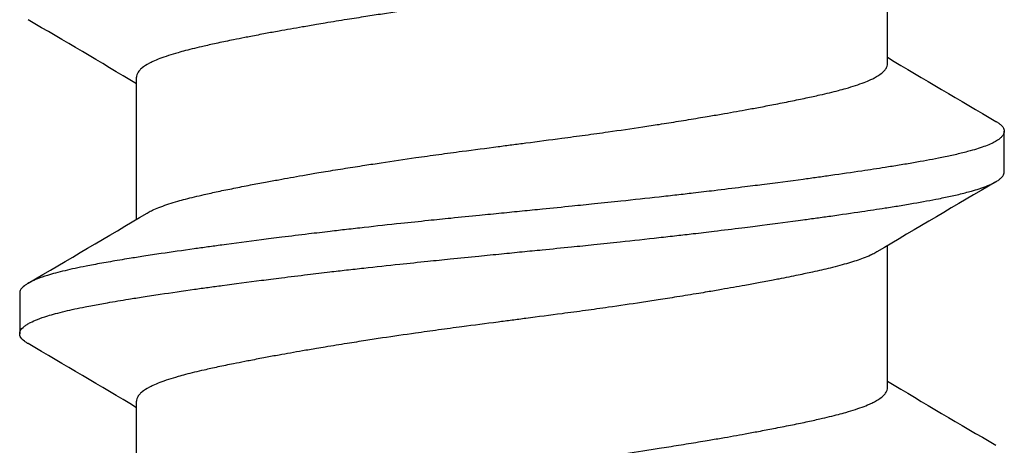
# Model space of a CAD drawing. Units: inches. Extents: x -20.4 to 20.4, y -6.4 to 4.1.
# Drawn here: x 0.6 to 0.8, y 3.4 to 3.5 of the extents above; entities that cross this region are included whole.
import ezdxf

# ---------------------------------------------------------------- set-up
doc = ezdxf.new("R2010")
doc.units = ezdxf.units.IN
doc.header["$LTSCALE"] = 0.25
doc.header["$MEASUREMENT"] = 0
doc.layers.add('Shade Bracket Screws', color=7, linetype='Continuous')
doc.layers.add('System', color=7, linetype='Continuous')

# ---------------------------------------------------------------- blocks, each defined once
blk = doc.blocks.new('Screws 085722')
at = {"layer": 'Shade Bracket Screws'}
for p, q in [((0.74745, 3.47403), (0.74745, 3.50143)), ((0.60255, 3.44402), (0.60255, 3.47142)), ((0.77, 3.45319), (0.77, 3.46101)), ((0.74745, 3.41153), (0.74745, 3.43893)), ((0.58, 3.42976), (0.58, 3.42194)), ((0.60255, 3.38152), (0.60255, 3.40892))]:
    blk.add_line(p, q, dxfattribs=at)
for points, knots in [([(0.74542, 3.50023), (0.74529, 3.50015), (0.74515, 3.50007), (0.74474, 3.49985), (0.74446, 3.49971), (0.74373, 3.49938), (0.74327, 3.49919), (0.74194, 3.49869), (0.741, 3.49838), (0.73941, 3.49791), (0.73885, 3.49776), (0.73766, 3.49744), (0.73704, 3.49728), (0.73532, 3.49686), (0.73419, 3.4966), (0.73211, 3.49614), (0.73119, 3.49595), (0.72904, 3.4955), (0.72778, 3.49525), (0.72612, 3.49493), (0.72577, 3.49486), (0.72448, 3.49462), (0.72352, 3.49444), (0.72169, 3.4941), (0.72083, 3.49394), (0.71849, 3.49351), (0.71699, 3.49325), (0.71454, 3.49282), (0.71363, 3.49266), (0.71214, 3.49241), (0.71159, 3.49232), (0.70965, 3.49199), (0.70825, 3.49177), (0.70564, 3.49135), (0.70444, 3.49116), (0.70215, 3.49081), (0.70107, 3.49064), (0.69788, 3.49016), (0.69576, 3.48985), (0.69214, 3.48933), (0.69066, 3.48912), (0.68768, 3.48871), (0.68617, 3.48851), (0.68235, 3.488), (0.68003, 3.4877), (0.6768, 3.48728), (0.6759, 3.48716), (0.6741, 3.48693), (0.6732, 3.48681), (0.66997, 3.48639), (0.66765, 3.48609), (0.66383, 3.48558), (0.66232, 3.48538), (0.65934, 3.48497), (0.65786, 3.48476), (0.65424, 3.48425), (0.65212, 3.48394), (0.64893, 3.48346), (0.64785, 3.4833), (0.64556, 3.48294), (0.64436, 3.48275), (0.64175, 3.48233), (0.64035, 3.4821), (0.63841, 3.48178), (0.63786, 3.48169), (0.63637, 3.48144), (0.63546, 3.48128), (0.63301, 3.48086), (0.63151, 3.48059), (0.62917, 3.48017), (0.62831, 3.48001), (0.62648, 3.47967), (0.62552, 3.47948), (0.6242, 3.47923), (0.62381, 3.47915), (0.6227, 3.47893), (0.62198, 3.47879), (0.62023, 3.47844), (0.61923, 3.47823), (0.61733, 3.47783), (0.61644, 3.47763), (0.6143, 3.47714), (0.61312, 3.47686), (0.61151, 3.47644), (0.61103, 3.4763), (0.60924, 3.47579), (0.60807, 3.47541), (0.60657, 3.47484), (0.60613, 3.47465), (0.60548, 3.47435), (0.60525, 3.47424), (0.60447, 3.47383), (0.60399, 3.47352), (0.60342, 3.47305), (0.60325, 3.47288), (0.60294, 3.47253), (0.60281, 3.47234), (0.60264, 3.47197), (0.60259, 3.4718), (0.60256, 3.47156), (0.60255, 3.47149), (0.60255, 3.47142)], [0.0440738, 0.0440738, 0.0440738, 0.0440738, 0.0484721, 0.0484721, 0.056244, 0.056244, 0.0671047, 0.0671047, 0.0852904, 0.0852904, 0.0945566, 0.0945566, 0.1040277, 0.1040277, 0.1193499, 0.1193499, 0.130711, 0.130711, 0.144988, 0.144988, 0.1488142, 0.1488142, 0.1588259, 0.1588259, 0.1674413, 0.1674413, 0.1817797, 0.1817797, 0.1901588, 0.1901588, 0.1951487, 0.1951487, 0.2073272, 0.2073272, 0.2175213, 0.2175213, 0.2264726, 0.2264726, 0.2436199, 0.2436199, 0.2552959, 0.2552959, 0.2670174, 0.2670174, 0.2849302, 0.2849302, 0.2918494, 0.2918494, 0.2987688, 0.2987688, 0.316683, 0.316683, 0.3284046, 0.3284046, 0.3400794, 0.3400794, 0.357227, 0.357227, 0.3661798, 0.3661798, 0.3763768, 0.3763768, 0.3885585, 0.3885585, 0.3935491, 0.3935491, 0.4019287, 0.4019287, 0.4162692, 0.4162692, 0.4248865, 0.4248865, 0.4349021, 0.4349021, 0.4390559, 0.4390559, 0.4471365, 0.4471365, 0.4590538, 0.4590538, 0.4705978, 0.4705978, 0.487708, 0.487708, 0.4955266, 0.4955266, 0.5178592, 0.5178592, 0.5286053, 0.5286053, 0.5348574, 0.5348574, 0.5518249, 0.5518249, 0.5607818, 0.5607818, 0.5709737, 0.5709737, 0.5799924, 0.5799924, 0.5837617, 0.5837617, 0.5837617, 0.5837617]), ([(0.60458, 3.44522), (0.60471, 3.4453), (0.60485, 3.44538), (0.60526, 3.4456), (0.60555, 3.44574), (0.60628, 3.44608), (0.60674, 3.44626), (0.6082, 3.44681), (0.6093, 3.44717), (0.611, 3.44765), (0.61149, 3.44778), (0.61311, 3.44821), (0.61432, 3.4485), (0.61647, 3.449), (0.61736, 3.44919), (0.61926, 3.4496), (0.62026, 3.4498), (0.62234, 3.45022), (0.62342, 3.45043), (0.62547, 3.45082), (0.62644, 3.45101), (0.62826, 3.45135), (0.62912, 3.4515), (0.63149, 3.45193), (0.63303, 3.45221), (0.63551, 3.45264), (0.63641, 3.4528), (0.63789, 3.45305), (0.63846, 3.45314), (0.64029, 3.45345), (0.64157, 3.45365), (0.6441, 3.45406), (0.64534, 3.45425), (0.64764, 3.45461), (0.6487, 3.45477), (0.65196, 3.45527), (0.6542, 3.4556), (0.65792, 3.45613), (0.65939, 3.45633), (0.66237, 3.45674), (0.66387, 3.45695), (0.66768, 3.45745), (0.66999, 3.45775), (0.6732, 3.45817), (0.6741, 3.45829), (0.6759, 3.45852), (0.6768, 3.45864), (0.68001, 3.45905), (0.68232, 3.45936), (0.68613, 3.45987), (0.68763, 3.46007), (0.69061, 3.46047), (0.69208, 3.46068), (0.6958, 3.4612), (0.69804, 3.46153), (0.7013, 3.46202), (0.70236, 3.46218), (0.70466, 3.46254), (0.7059, 3.46274), (0.70843, 3.46315), (0.70971, 3.46336), (0.71154, 3.46366), (0.71211, 3.46376), (0.71359, 3.46401), (0.71449, 3.46416), (0.71697, 3.46459), (0.71851, 3.46486), (0.72088, 3.46529), (0.72174, 3.46545), (0.72356, 3.46579), (0.72453, 3.46598), (0.72659, 3.46638), (0.72769, 3.46659), (0.72978, 3.46702), (0.73078, 3.46722), (0.73267, 3.46763), (0.73357, 3.46782), (0.7357, 3.46831), (0.73688, 3.46859), (0.73848, 3.46901), (0.73896, 3.46914), (0.74075, 3.46965), (0.74192, 3.47004), (0.74342, 3.47061), (0.74386, 3.47079), (0.74451, 3.47109), (0.74474, 3.47121), (0.74552, 3.47162), (0.74599, 3.47192), (0.74657, 3.47239), (0.74674, 3.47256), (0.74705, 3.47291), (0.74718, 3.4731), (0.74735, 3.47346), (0.74741, 3.47364), (0.74744, 3.47389), (0.74745, 3.47396), (0.74745, 3.47403)], [0.0440739, 0.0440739, 0.0440739, 0.0440739, 0.0484314, 0.0484314, 0.0563366, 0.0563366, 0.0671852, 0.0671852, 0.0880454, 0.0880454, 0.0959258, 0.0959258, 0.1133017, 0.1133017, 0.1247838, 0.1247838, 0.1366939, 0.1366939, 0.1486357, 0.1486357, 0.1587096, 0.1587096, 0.1672593, 0.1672593, 0.1819892, 0.1819892, 0.1902398, 0.1902398, 0.1953227, 0.1953227, 0.2064738, 0.2064738, 0.2170196, 0.2170196, 0.2257478, 0.2257478, 0.2438083, 0.2438083, 0.2554121, 0.2554121, 0.2671162, 0.2671162, 0.2849449, 0.2849449, 0.2918484, 0.2918484, 0.2987521, 0.2987521, 0.3165821, 0.3165821, 0.3282864, 0.3282864, 0.339889, 0.339889, 0.3579499, 0.3579499, 0.3666797, 0.3666797, 0.3772284, 0.3772284, 0.3883823, 0.3883823, 0.393466, 0.393466, 0.4017169, 0.4017169, 0.4164491, 0.4164491, 0.4250008, 0.4250008, 0.4350787, 0.4350787, 0.4471939, 0.4471939, 0.4590757, 0.4590757, 0.4706032, 0.4706032, 0.4876726, 0.4876726, 0.4954473, 0.4954473, 0.517778, 0.517778, 0.5285047, 0.5285047, 0.534889, 0.534889, 0.5515841, 0.5515841, 0.5606043, 0.5606043, 0.5706541, 0.5706541, 0.5800052, 0.5800052, 0.5837658, 0.5837658, 0.5837658, 0.5837658]), ([(0.76838, 3.46292), (0.76843, 3.46289), (0.76847, 3.46287), (0.76872, 3.46272), (0.7689, 3.46259), (0.76921, 3.46235), (0.76935, 3.46223), (0.76964, 3.46193), (0.76977, 3.46176), (0.76992, 3.46145), (0.76996, 3.46133), (0.76999, 3.46114), (0.77, 3.46107), (0.77, 3.46101)], [-0.04483769, -0.04483769, -0.04483769, -0.04483769, -0.04294369, -0.04294369, -0.03426596, -0.03426596, -0.02560481, -0.02560481, -0.01336758, -0.01336758, -0.00455868, -0.00455868, 0, 0, 0, 0]), ([(0.77, 3.46101), (0.77, 3.46094), (0.76999, 3.46088), (0.76996, 3.46068), (0.76992, 3.46056), (0.76977, 3.46025), (0.76964, 3.46008), (0.76935, 3.45978), (0.76921, 3.45965), (0.7689, 3.45941), (0.76872, 3.45929), (0.76796, 3.45882), (0.76724, 3.45849), (0.76594, 3.458), (0.76548, 3.45783), (0.7645, 3.45752), (0.76399, 3.45737), (0.76271, 3.45702), (0.76193, 3.45682), (0.76031, 3.45644), (0.75949, 3.45625), (0.75819, 3.45598), (0.75775, 3.45589), (0.75582, 3.45551), (0.75421, 3.45522), (0.7516, 3.45477), (0.75068, 3.45461), (0.74883, 3.45431), (0.74792, 3.45417), (0.74554, 3.45379), (0.74404, 3.45356), (0.74057, 3.45305), (0.73857, 3.45275), (0.73562, 3.45234), (0.73473, 3.45221), (0.73295, 3.45197), (0.73207, 3.45184), (0.72861, 3.45138), (0.72597, 3.45103), (0.72265, 3.45061), (0.72207, 3.45053), (0.72078, 3.45037), (0.72008, 3.45028), (0.71762, 3.44998), (0.71584, 3.44976), (0.71269, 3.44938), (0.71134, 3.44922), (0.70893, 3.44894), (0.70788, 3.44882), (0.7057, 3.44857), (0.70456, 3.44844), (0.70098, 3.44804), (0.69852, 3.44778), (0.69433, 3.44733), (0.69262, 3.44716), (0.68947, 3.44683), (0.68804, 3.44669), (0.6847, 3.44635), (0.68279, 3.44616), (0.67957, 3.44584), (0.67827, 3.44571), (0.67631, 3.44551), (0.67566, 3.44545), (0.675, 3.44538)], [-0.3811547, -0.3811547, -0.3811547, -0.3811547, -0.3765954, -0.3765954, -0.3677849, -0.3677849, -0.3555453, -0.3555453, -0.3468829, -0.3468829, -0.3382046, -0.3382046, -0.313873, -0.313873, -0.3018417, -0.3018417, -0.2904443, -0.2904443, -0.2751789, -0.2751789, -0.2611519, -0.2611519, -0.2542264, -0.2542264, -0.2315041, -0.2315041, -0.2196579, -0.2196579, -0.2086381, -0.2086381, -0.191702, -0.191702, -0.1708706, -0.1708706, -0.1620416, -0.1620416, -0.1535098, -0.1535098, -0.1292339, -0.1292339, -0.1240263, -0.1240263, -0.1179366, -0.1179366, -0.1027137, -0.1027137, -0.0914435, -0.0914435, -0.0828865, -0.0828865, -0.0736626, -0.0736626, -0.0541496, -0.0541496, -0.0407863, -0.0407863, -0.0296817, -0.0296817, -0.0150069, -0.0150069, -0.0050306, -0.0050306, 0, 0, 0, 0]), ([(0.675, 3.43757), (0.67565, 3.43763), (0.67631, 3.4377), (0.67825, 3.43789), (0.67954, 3.43802), (0.68271, 3.43833), (0.6846, 3.43852), (0.68792, 3.43885), (0.68936, 3.439), (0.69249, 3.43932), (0.69418, 3.4395), (0.69839, 3.43995), (0.70089, 3.44022), (0.70452, 3.44063), (0.70567, 3.44076), (0.70786, 3.44101), (0.7089, 3.44113), (0.71131, 3.44141), (0.71266, 3.44157), (0.71581, 3.44195), (0.71761, 3.44217), (0.72008, 3.44247), (0.72078, 3.44256), (0.72207, 3.44272), (0.72266, 3.4428), (0.72597, 3.44322), (0.7286, 3.44357), (0.73205, 3.44404), (0.73294, 3.44416), (0.73472, 3.44441), (0.73562, 3.44453), (0.73857, 3.44495), (0.74057, 3.44524), (0.74404, 3.44575), (0.74554, 3.44598), (0.74792, 3.44635), (0.74884, 3.44649), (0.75069, 3.4468), (0.75161, 3.44695), (0.75423, 3.44741), (0.75584, 3.4477), (0.75778, 3.44809), (0.75823, 3.44818), (0.75956, 3.44845), (0.7604, 3.44864), (0.76208, 3.44904), (0.7629, 3.44925), (0.76418, 3.44961), (0.76466, 3.44975), (0.76564, 3.45007), (0.76612, 3.45024), (0.76733, 3.45072), (0.76798, 3.45103), (0.7687, 3.45147), (0.76888, 3.4516), (0.76921, 3.45184), (0.76934, 3.45197), (0.76964, 3.45226), (0.76977, 3.45244), (0.76992, 3.45274), (0.76996, 3.45287), (0.76999, 3.45306), (0.77, 3.45313), (0.77, 3.45319)], [-0.3811512, -0.3811512, -0.3811512, -0.3811512, -0.3761335, -0.3761335, -0.3662786, -0.3662786, -0.3517625, -0.3517625, -0.3406599, -0.3406599, -0.3274415, -0.3274415, -0.3076036, -0.3076036, -0.2983322, -0.2983322, -0.2897705, -0.2897705, -0.2785354, -0.2785354, -0.2632304, -0.2632304, -0.2571246, -0.2571246, -0.2518961, -0.2518961, -0.2276854, -0.2276854, -0.2191294, -0.2191294, -0.2102825, -0.2102825, -0.1894409, -0.1894409, -0.1724926, -0.1724926, -0.1614593, -0.1614593, -0.1495766, -0.1495766, -0.1267766, -0.1267766, -0.1197693, -0.1197693, -0.1052747, -0.1052747, -0.0891766, -0.0891766, -0.0781453, -0.0781453, -0.0655434, -0.0655434, -0.0432321, -0.0432321, -0.0344327, -0.0344327, -0.0257856, -0.0257856, -0.0134513, -0.0134513, -0.0045719, -0.0045719, 0, 0, 0, 0]), ([(0.675, 3.44538), (0.67433, 3.44532), (0.67367, 3.44525), (0.67158, 3.44504), (0.67016, 3.4449), (0.66689, 3.44458), (0.66504, 3.44439), (0.66175, 3.44406), (0.66031, 3.44392), (0.6571, 3.44358), (0.65533, 3.4434), (0.65119, 3.44296), (0.64882, 3.4427), (0.64535, 3.44231), (0.64421, 3.44218), (0.64203, 3.44193), (0.64098, 3.44181), (0.63853, 3.44152), (0.63714, 3.44136), (0.63401, 3.44098), (0.63227, 3.44077), (0.62987, 3.44047), (0.62918, 3.44039), (0.62789, 3.44022), (0.62728, 3.44015), (0.62404, 3.43973), (0.62148, 3.43939), (0.6181, 3.43893), (0.6172, 3.43881), (0.61542, 3.43856), (0.61453, 3.43844), (0.61145, 3.438), (0.60933, 3.4377), (0.60615, 3.43723), (0.60503, 3.43706), (0.60298, 3.43674), (0.60205, 3.4366), (0.59989, 3.43625), (0.59867, 3.43605), (0.59637, 3.43565), (0.59528, 3.43545), (0.59376, 3.43517), (0.59328, 3.43507), (0.59134, 3.43469), (0.58998, 3.4344), (0.58809, 3.43395), (0.58747, 3.4338), (0.58636, 3.4335), (0.58586, 3.43335), (0.58466, 3.43299), (0.58401, 3.43276), (0.58292, 3.43233), (0.58247, 3.43213), (0.58184, 3.4318), (0.58163, 3.43168), (0.58125, 3.43144), (0.58109, 3.43133), (0.58053, 3.4309), (0.58026, 3.43059), (0.58007, 3.43017), (0.58004, 3.43006), (0.58001, 3.42989), (0.58, 3.42982), (0.58, 3.42976)], [0.381146, 0.381146, 0.381146, 0.381146, 0.3862491, 0.3862491, 0.3971238, 0.3971238, 0.4113565, 0.4113565, 0.4225297, 0.4225297, 0.4363038, 0.4363038, 0.4551033, 0.4551033, 0.4642492, 0.4642492, 0.4728716, 0.4728716, 0.4844412, 0.4844412, 0.4992402, 0.4992402, 0.5052706, 0.5052706, 0.5106425, 0.5106425, 0.5341213, 0.5341213, 0.5427335, 0.5427335, 0.5515195, 0.5515195, 0.5736325, 0.5736325, 0.5862616, 0.5862616, 0.5972393, 0.5972393, 0.6126636, 0.6126636, 0.6277077, 0.6277077, 0.6347957, 0.6347957, 0.6573612, 0.6573612, 0.6693401, 0.6693401, 0.6801605, 0.6801605, 0.6969158, 0.6969158, 0.7114875, 0.7114875, 0.7201027, 0.7201027, 0.7281756, 0.7281756, 0.7502827, 0.7502827, 0.7576971, 0.7576971, 0.7623181, 0.7623181, 0.7623181, 0.7623181]), ([(0.58162, 3.42003), (0.58155, 3.42007), (0.58149, 3.4201), (0.58125, 3.42026), (0.58109, 3.42037), (0.58053, 3.4208), (0.58026, 3.42111), (0.58007, 3.42153), (0.58004, 3.42164), (0.58001, 3.42181), (0.58, 3.42188), (0.58, 3.42201), (0.58001, 3.42208), (0.58004, 3.42225), (0.58007, 3.42236), (0.58026, 3.42278), (0.58053, 3.4231), (0.58109, 3.42353), (0.58125, 3.42364), (0.58163, 3.42388), (0.58184, 3.424), (0.58248, 3.42432), (0.58293, 3.42452), (0.58402, 3.42495), (0.58468, 3.42517), (0.58587, 3.42554), (0.58637, 3.42568), (0.58749, 3.42598), (0.58811, 3.42614), (0.58995, 3.42658), (0.59124, 3.42686), (0.5931, 3.42723), (0.59358, 3.42732), (0.59498, 3.42758), (0.59594, 3.42776), (0.59822, 3.42815), (0.59958, 3.42838), (0.60192, 3.42876), (0.60286, 3.4289), (0.60489, 3.42922), (0.606, 3.42939), (0.60923, 3.42988), (0.61144, 3.4302), (0.6146, 3.43065), (0.61549, 3.43077), (0.61727, 3.43102), (0.61818, 3.43114), (0.62153, 3.43159), (0.62404, 3.43192), (0.62724, 3.43233), (0.62785, 3.43241), (0.62914, 3.43257), (0.62983, 3.43266), (0.63218, 3.43295), (0.63386, 3.43316), (0.63698, 3.43353), (0.63841, 3.4337), (0.6409, 3.434), (0.64197, 3.43412), (0.64415, 3.43437), (0.64528, 3.43449), (0.6487, 3.43487), (0.65101, 3.43512), (0.65514, 3.43556), (0.65694, 3.43575), (0.66019, 3.43608), (0.66164, 3.43623), (0.66492, 3.43656), (0.66675, 3.43675), (0.67005, 3.43708), (0.67152, 3.43722), (0.67366, 3.43744), (0.67433, 3.4375), (0.675, 3.43757)], [0, 0, 0, 0, 0.0026093, 0.0026093, 0.0106984, 0.0106984, 0.0327553, 0.0327553, 0.0402018, 0.0402018, 0.0448412, 0.0448412, 0.0494808, 0.0494808, 0.0569284, 0.0569284, 0.0789855, 0.0789855, 0.0870743, 0.0870743, 0.0957101, 0.0957101, 0.110354, 0.110354, 0.127078, 0.127078, 0.1378882, 0.1378882, 0.1499228, 0.1499228, 0.171441, 0.171441, 0.178571, 0.178571, 0.1919379, 0.1919379, 0.2093177, 0.2093177, 0.2204449, 0.2204449, 0.2328727, 0.2328727, 0.2558908, 0.2558908, 0.2646251, 0.2646251, 0.2732967, 0.2732967, 0.2963763, 0.2963763, 0.3017711, 0.3017711, 0.3077494, 0.3077494, 0.3221583, 0.3221583, 0.3340396, 0.3340396, 0.3427361, 0.3427361, 0.3518422, 0.3518422, 0.3702173, 0.3702173, 0.3842754, 0.3842754, 0.3955176, 0.3955176, 0.4095758, 0.4095758, 0.4208615, 0.4208615, 0.4259818, 0.4259818, 0.4259818, 0.4259818]), ([(0.74542, 3.43773), (0.74529, 3.43765), (0.74515, 3.43757), (0.74474, 3.43735), (0.74446, 3.43721), (0.74373, 3.43688), (0.74327, 3.43669), (0.74194, 3.43619), (0.741, 3.43588), (0.73941, 3.43541), (0.73885, 3.43526), (0.73766, 3.43494), (0.73704, 3.43478), (0.73532, 3.43436), (0.73419, 3.4341), (0.73211, 3.43364), (0.73119, 3.43345), (0.72904, 3.433), (0.72778, 3.43275), (0.72612, 3.43243), (0.72577, 3.43236), (0.72448, 3.43212), (0.72352, 3.43194), (0.72169, 3.4316), (0.72083, 3.43144), (0.71849, 3.43101), (0.71699, 3.43075), (0.71454, 3.43032), (0.71363, 3.43016), (0.71214, 3.42991), (0.71159, 3.42982), (0.70965, 3.42949), (0.70825, 3.42927), (0.70564, 3.42885), (0.70444, 3.42866), (0.70215, 3.42831), (0.70107, 3.42814), (0.69788, 3.42766), (0.69576, 3.42735), (0.69214, 3.42683), (0.69066, 3.42662), (0.68768, 3.42621), (0.68617, 3.42601), (0.68235, 3.4255), (0.68003, 3.4252), (0.6768, 3.42478), (0.6759, 3.42466), (0.6741, 3.42443), (0.6732, 3.42431), (0.66997, 3.42389), (0.66765, 3.42359), (0.66383, 3.42308), (0.66232, 3.42288), (0.65934, 3.42247), (0.65786, 3.42226), (0.65424, 3.42175), (0.65212, 3.42144), (0.64893, 3.42096), (0.64785, 3.4208), (0.64556, 3.42044), (0.64436, 3.42025), (0.64175, 3.41983), (0.64035, 3.4196), (0.63841, 3.41928), (0.63786, 3.41919), (0.63637, 3.41894), (0.63546, 3.41878), (0.63301, 3.41836), (0.63151, 3.41809), (0.62917, 3.41767), (0.62831, 3.41751), (0.62648, 3.41717), (0.62552, 3.41698), (0.6242, 3.41673), (0.62381, 3.41665), (0.6227, 3.41643), (0.62198, 3.41629), (0.62023, 3.41594), (0.61923, 3.41573), (0.61733, 3.41533), (0.61644, 3.41513), (0.6143, 3.41464), (0.61312, 3.41436), (0.61151, 3.41394), (0.61103, 3.4138), (0.60924, 3.41329), (0.60807, 3.41291), (0.60657, 3.41234), (0.60613, 3.41215), (0.60548, 3.41185), (0.60525, 3.41174), (0.60447, 3.41133), (0.60399, 3.41102), (0.60342, 3.41055), (0.60325, 3.41038), (0.60294, 3.41003), (0.60281, 3.40984), (0.60264, 3.40947), (0.60259, 3.4093), (0.60256, 3.40906), (0.60255, 3.40899), (0.60255, 3.40892)], [0.0440738, 0.0440738, 0.0440738, 0.0440738, 0.0484721, 0.0484721, 0.056244, 0.056244, 0.0671047, 0.0671047, 0.0852904, 0.0852904, 0.0945566, 0.0945566, 0.1040277, 0.1040277, 0.1193499, 0.1193499, 0.130711, 0.130711, 0.144988, 0.144988, 0.1488142, 0.1488142, 0.1588259, 0.1588259, 0.1674413, 0.1674413, 0.1817797, 0.1817797, 0.1901588, 0.1901588, 0.1951487, 0.1951487, 0.2073272, 0.2073272, 0.2175213, 0.2175213, 0.2264726, 0.2264726, 0.2436199, 0.2436199, 0.2552959, 0.2552959, 0.2670174, 0.2670174, 0.2849302, 0.2849302, 0.2918494, 0.2918494, 0.2987688, 0.2987688, 0.316683, 0.316683, 0.3284046, 0.3284046, 0.3400794, 0.3400794, 0.357227, 0.357227, 0.3661798, 0.3661798, 0.3763768, 0.3763768, 0.3885585, 0.3885585, 0.3935491, 0.3935491, 0.4019287, 0.4019287, 0.4162692, 0.4162692, 0.4248865, 0.4248865, 0.4349021, 0.4349021, 0.4390559, 0.4390559, 0.4471364, 0.4471364, 0.4590538, 0.4590538, 0.4705977, 0.4705977, 0.487708, 0.487708, 0.4955267, 0.4955267, 0.5178592, 0.5178592, 0.5286053, 0.5286053, 0.5348574, 0.5348574, 0.5518249, 0.5518249, 0.5607818, 0.5607818, 0.5709738, 0.5709738, 0.5799924, 0.5799924, 0.5837617, 0.5837617, 0.5837617, 0.5837617]), ([(0.60458, 3.38272), (0.60471, 3.3828), (0.60485, 3.38288), (0.60526, 3.3831), (0.60555, 3.38324), (0.60628, 3.38358), (0.60674, 3.38376), (0.6082, 3.38431), (0.6093, 3.38467), (0.611, 3.38515), (0.61149, 3.38528), (0.61311, 3.38571), (0.61432, 3.386), (0.61647, 3.3865), (0.61736, 3.38669), (0.61926, 3.3871), (0.62026, 3.3873), (0.62234, 3.38772), (0.62342, 3.38793), (0.62547, 3.38832), (0.62644, 3.38851), (0.62826, 3.38885), (0.62912, 3.389), (0.63149, 3.38943), (0.63303, 3.38971), (0.63551, 3.39014), (0.63641, 3.3903), (0.63789, 3.39055), (0.63846, 3.39064), (0.64029, 3.39095), (0.64157, 3.39115), (0.6441, 3.39156), (0.64534, 3.39175), (0.64764, 3.39211), (0.6487, 3.39227), (0.65196, 3.39277), (0.6542, 3.3931), (0.65792, 3.39363), (0.65939, 3.39383), (0.66237, 3.39424), (0.66387, 3.39445), (0.66768, 3.39495), (0.66999, 3.39525), (0.6732, 3.39567), (0.6741, 3.39579), (0.6759, 3.39602), (0.6768, 3.39614), (0.68001, 3.39655), (0.68232, 3.39686), (0.68613, 3.39737), (0.68763, 3.39757), (0.69061, 3.39797), (0.69208, 3.39818), (0.6958, 3.3987), (0.69804, 3.39903), (0.7013, 3.39952), (0.70236, 3.39968), (0.70466, 3.40004), (0.7059, 3.40024), (0.70843, 3.40065), (0.70971, 3.40086), (0.71154, 3.40116), (0.71211, 3.40126), (0.71359, 3.40151), (0.71449, 3.40166), (0.71697, 3.40209), (0.71851, 3.40236), (0.72088, 3.40279), (0.72174, 3.40295), (0.72356, 3.40329), (0.72453, 3.40348), (0.72659, 3.40388), (0.72769, 3.40409), (0.72978, 3.40452), (0.73078, 3.40472), (0.73267, 3.40513), (0.73357, 3.40532), (0.7357, 3.40581), (0.73688, 3.40609), (0.73848, 3.40651), (0.73896, 3.40664), (0.74075, 3.40715), (0.74192, 3.40754), (0.74342, 3.40811), (0.74386, 3.40829), (0.74451, 3.40859), (0.74474, 3.40871), (0.74552, 3.40912), (0.74599, 3.40942), (0.74657, 3.40989), (0.74674, 3.41006), (0.74705, 3.41041), (0.74718, 3.4106), (0.74735, 3.41096), (0.74741, 3.41114), (0.74744, 3.41139), (0.74745, 3.41146), (0.74745, 3.41153)], [0.0440739, 0.0440739, 0.0440739, 0.0440739, 0.0484314, 0.0484314, 0.0563366, 0.0563366, 0.0671852, 0.0671852, 0.0880454, 0.0880454, 0.0959258, 0.0959258, 0.1133017, 0.1133017, 0.1247838, 0.1247838, 0.1366939, 0.1366939, 0.1486357, 0.1486357, 0.1587096, 0.1587096, 0.1672593, 0.1672593, 0.1819892, 0.1819892, 0.1902398, 0.1902398, 0.1953227, 0.1953227, 0.2064738, 0.2064738, 0.2170196, 0.2170196, 0.2257478, 0.2257478, 0.2438083, 0.2438083, 0.2554121, 0.2554121, 0.2671162, 0.2671162, 0.2849449, 0.2849449, 0.2918484, 0.2918484, 0.2987521, 0.2987521, 0.3165821, 0.3165821, 0.3282864, 0.3282864, 0.339889, 0.339889, 0.3579499, 0.3579499, 0.3666797, 0.3666797, 0.3772284, 0.3772284, 0.3883823, 0.3883823, 0.393466, 0.393466, 0.4017169, 0.4017169, 0.4164491, 0.4164491, 0.4250008, 0.4250008, 0.4350787, 0.4350787, 0.4471939, 0.4471939, 0.4590757, 0.4590757, 0.4706032, 0.4706032, 0.4876726, 0.4876726, 0.4954473, 0.4954473, 0.517778, 0.517778, 0.5285047, 0.5285047, 0.534889, 0.534889, 0.5515841, 0.5515841, 0.5606043, 0.5606043, 0.5706541, 0.5706541, 0.5800052, 0.5800052, 0.5837658, 0.5837658, 0.5837658, 0.5837658])]:
    blk.add_open_spline(points, degree=3, knots=knots, dxfattribs=at)
for points in [[(0.60255, 3.47018), (0.59558, 3.47431), (0.5886, 3.47843), (0.58162, 3.48253)], [(0.74745, 3.47527), (0.75442, 3.47114), (0.7614, 3.46702), (0.76838, 3.46292)], [(0.76838, 3.45128), (0.76072, 3.44678), (0.75306, 3.44226), (0.74542, 3.43773)], [(0.58162, 3.43167), (0.58928, 3.43617), (0.59694, 3.44069), (0.60458, 3.44522)], [(0.60255, 3.40768), (0.59558, 3.41181), (0.5886, 3.41593), (0.58162, 3.42003)], [(0.74745, 3.41277), (0.75442, 3.40864), (0.7614, 3.40452), (0.76838, 3.40042)]]:
    blk.add_open_spline(points, degree=3, dxfattribs=at)
blk = doc.blocks.new('System 085722')
at = {"layer": 'System'}
blk.add_blockref('Screws 085722', (0, 0), dxfattribs=at)

msp = doc.modelspace()

# ---------------------------------------------------------------- block references
at = {"layer": 'System'}
msp.add_blockref('System 085722', (0, 0), dxfattribs=at)

doc.saveas('drawing.dxf')
